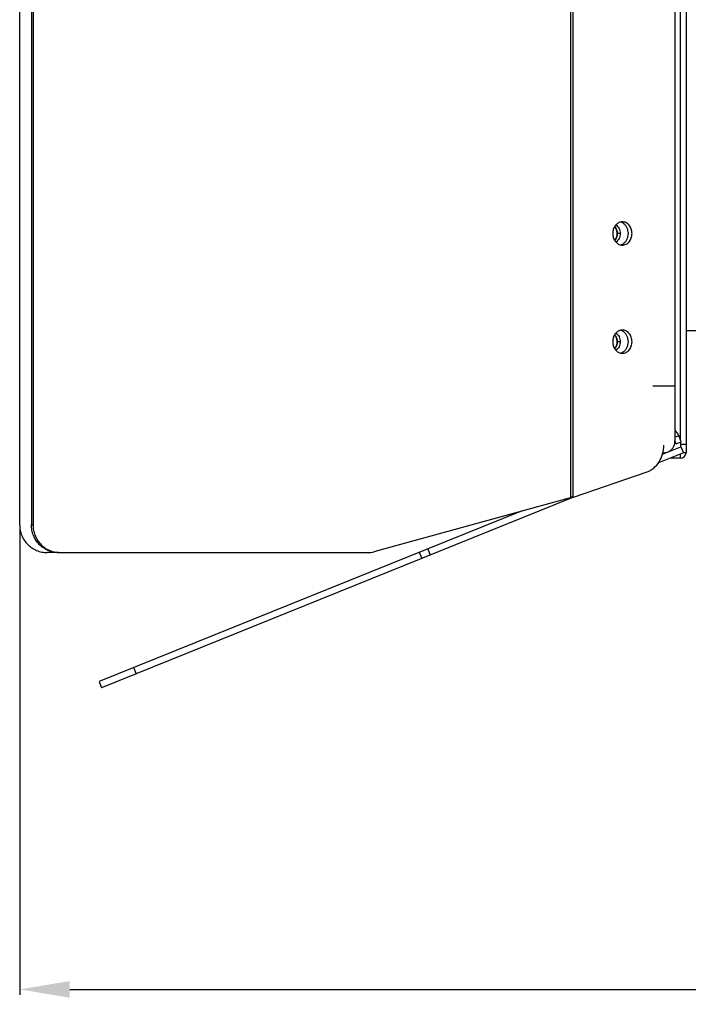
# Model space of a CAD drawing. Units: millimetres. Extents: x -3711 to -1101, y -1417 to 361.
# Drawn here: x -2176 to -2056, y -310 to -132 of the extents above; entities that cross this region are included whole.
import ezdxf

# ---------------------------------------------------------------- set-up
doc = ezdxf.new("R2010")
doc.units = ezdxf.units.MM
doc.header["$LTSCALE"] = 16.335
doc.header["$PDMODE"] = 3
doc.header["$PDSIZE"] = 1
doc.linetypes.add('ACAD_ISO02W100', pattern=[15, 12, -3])
doc.layers.get('0').update_dxf_attribs({"linetype": 'CONTINUOUS'})
doc.layers.get('Defpoints').update_dxf_attribs({"linetype": 'CONTINUOUS'})
doc.layers.add('02___PRT_ALL_AXES', color=7, linetype='CONTINUOUS')
doc.layers.add('图层2', color=7, linetype='ACAD_ISO02W100')
doc.dimstyles.new('ISO-25', dxfattribs={"dimtxt": 15, "dimasz": 9, "dimexe": 1, "dimexo": 0, "dimgap": 2, "dimtad": 1, "dimtoh": 1, "dimdec": 0, "dimzin": 1, "dimtxsty": 'Standard', "dimcen": 2.5, "dimclrd": 3, "dimclre": 3, "dimclrt": 3, "dimadec": 0, "dimazin": 0, "dimtfac": 1, "dimtdec": 0, "dimtmove": 0, "dimatfit": 3, "dimfxl": 1, "dimarcsym": 0})

# ---------------------------------------------------------------- blocks, each defined once
blk = doc.blocks.new('*D4')
at = {"layer": 'Defpoints', "color": 0, "transparency": 16777216}
for p in [(-1737.84, -188.8), (-2176.37, -223.36), (-1737.84, -307.06)]:
    blk.add_point(p, dxfattribs=at)
at = {"layer": '图层2', "color": 3, "linetype": 'ByBlock', "lineweight": -2, "transparency": 16777216}
for p, q in [((-1737.84, -188.8), (-1737.84, -308.06)), ((-2176.37, -223.36), (-2176.37, -308.06)), ((-2167.37, -307.06), (-1746.84, -307.06))]:
    blk.add_line(p, q, dxfattribs=at)
at = {"layer": '图层2', "color": 3, "transparency": 16777216}
for points in [[(-2167.37, -305.56), (-2167.37, -308.56), (-2176.37, -307.06)], [(-1746.84, -308.56), (-1746.84, -305.56), (-1737.84, -307.06)]]:
    blk.add_solid(points, dxfattribs=at)
at = {"layer": '图层2', "color": 3, "transparency": 16777216, "insert": (-1913.74, -290.06), "char_height": 15, "attachment_point": 2}
blk.add_mtext('439mm', dxfattribs=at)

msp = doc.modelspace()

# ---------------------------------------------------------------- linework, layer by layer
at = {"linetype": 'Continuous'}
for p, q in [((-2176.37, -223.36), (-2176.37, 11.64)), ((-2174.26, 11.64), (-2174.26, -223.36)), ((-2173.97, 11.64), (-2173.97, -223.36)), ((-2077.15, 6.64), (-2077.15, -218.36)), ((-2076.77, 6.64), (-2076.77, -218.36)), ((-2056.36, -1.36), (-2056.36, -210.36)), ((-2058.36, -126.25), (-2058.36, -208.36)), ((-2057.36, -208.04), (-2057.36, -126.25)), ((-2056.36, -188.36), (-2041.36, -188.36)), ((-2058.36, -198.36), (-2062.36, -198.36)), ((-2058.36, -207.55), (-2057.67, -207.27)), ((-2057.22, -208.38), (-2057.67, -207.27)), ((-2060.6, -210.61), (-2057.29, -209.27)), ((-2058.15, -208.76), (-2058.36, -208.23)), ((-2058.15, -208.76), (-2057.22, -208.38)), ((-2057.36, -208.38), (-2057.36, -209.27)), ((-2056.36, -208.86), (-2057.36, -208.86)), ((-2057.29, -209.27), (-2056.84, -210.39)), ((-2056.84, -210.39), (-2061.34, -212.2)), ((-2060.54, -210.36), (-2059.97, -210.36)), ((-2057.36, -211.36), (-2057.36, -210.59)), ((-2056.36, -210.36), (-2056.84, -210.36)), ((-2057.36, -211.36), (-2059.24, -211.36)), ((-2076.6, -218.36), (-2063.37, -213.8)), ((-2076.6, -218.37), (-2161.62, -252.72)), ((-2112.54, -228.18), (-2076.94, -218.36)), ((-2076.6, -218.36), (-2077.15, -218.36)), ((-2085.89, -220.83), (-2162.07, -251.6)), ((-2174.26, -223.36), (-2173.97, -223.36)), ((-2169.41, -228.36), (-2171.45, -228.36)), ((-2169.12, -228.36), (-2113.79, -228.36)), ((-2104.4, -228.3), (-2103.95, -229.42)), ((-2102.87, -227.69), (-2102.42, -228.8)), ((-2155.85, -249.09), (-2155.4, -250.21)), ((-2162.07, -251.6), (-2161.62, -252.72))]:
    msp.add_line(p, q, dxfattribs=at)
for centre, radius, start, end in [((-2070.65, -170.81), 1.88, 19.5257, 23.2073), ((-2070.65, -170.9), 1.88, 336.7927, 340.4743), ((-2070.65, -190.31), 1.88, 19.5257, 23.2073), ((-2070.65, -190.4), 1.88, 336.7927, 340.4743), ((-2060.36, -208.36), 2.9, 22, 44.928), ((-2060.36, -208.36), 2, 265.1011, 0), ((-2057.36, -210.36), 1, 270, 0), ((-2169.12, -223.65), 4.7, 266.4751, 269.9975), ((-2113.79, -223.64), 4.72, 270.011, 285.4428)]:
    msp.add_arc(centre, radius, start, end, dxfattribs=at)
for points, knots in [([(-2068.92, -170.07), (-2068.94, -170.03), (-2069.02, -169.86), (-2069.12, -169.71), (-2069.21, -169.61)], [0, 0, 0, 0, 0.255764, 1, 1, 1, 1]), ([(-2068.76, -170.86), (-2068.76, -170.8), (-2068.77, -170.57), (-2068.82, -170.35), (-2068.88, -170.19)], [0, 0, 0, 0, 0.252067, 1, 1, 1, 1]), ([(-2069.21, -172.1), (-2069.18, -172.07), (-2069.07, -171.93), (-2068.97, -171.76), (-2068.92, -171.64)], [0, 0, 0, 0, 0.244805, 1, 1, 1, 1]), ([(-2068.88, -171.52), (-2068.86, -171.47), (-2068.79, -171.25), (-2068.76, -171.03), (-2068.76, -170.86)], [0, 0, 0, 0, 0.247749, 1, 1, 1, 1]), ([(-2068.92, -189.57), (-2068.94, -189.53), (-2069.02, -189.36), (-2069.12, -189.21), (-2069.21, -189.11)], [0, 0, 0, 0, 0.255764, 1, 1, 1, 1]), ([(-2068.76, -190.36), (-2068.76, -190.3), (-2068.77, -190.07), (-2068.82, -189.85), (-2068.88, -189.69)], [0, 0, 0, 0, 0.252067, 1, 1, 1, 1]), ([(-2069.21, -191.6), (-2069.18, -191.57), (-2069.07, -191.43), (-2068.97, -191.26), (-2068.92, -191.14)], [0, 0, 0, 0, 0.244805, 1, 1, 1, 1]), ([(-2068.88, -191.02), (-2068.86, -190.97), (-2068.79, -190.75), (-2068.76, -190.53), (-2068.76, -190.36)], [0, 0, 0, 0, 0.247749, 1, 1, 1, 1]), ([(-2063.37, -213.8), (-2063.15, -213.73), (-2062.73, -213.54), (-2061.94, -212.99), (-2061.12, -212.02), (-2060.5, -210.59), (-2060.36, -209.53), (-2060.36, -209)], [0, 0, 0, 0, 0.114202, 0.23143, 0.475848, 0.733843, 1, 1, 1, 1]), ([(-2176.37, -223.36), (-2176.37, -223.68), (-2176.31, -224.34), (-2176.03, -225.28), (-2175.57, -226.15), (-2174.95, -226.91), (-2174.2, -227.54), (-2173.34, -228), (-2172.41, -228.29), (-2171.77, -228.36), (-2171.45, -228.36)], [0, 0, 0, 0, 0.125941, 0.25173, 0.377264, 0.502452, 0.627267, 0.751738, 0.875936, 1, 1, 1, 1]), ([(-2169.41, -228.36), (-2169.73, -228.36), (-2170.36, -228.29), (-2171.28, -228), (-2172.13, -227.54), (-2172.87, -226.91), (-2173.47, -226.15), (-2173.92, -225.28), (-2174.2, -224.34), (-2174.26, -223.68), (-2174.26, -223.36)], [0, 0, 0, 0, 0.123149, 0.246575, 0.370532, 0.495171, 0.620544, 0.746596, 0.873155, 1, 1, 1, 1]), ([(-2173.97, -223.36), (-2173.97, -223.67), (-2173.91, -224.3), (-2173.66, -225.21), (-2173.24, -226.05), (-2172.67, -226.8), (-2171.98, -227.43), (-2171.19, -227.91), (-2170.32, -228.23), (-2169.71, -228.33), (-2169.41, -228.35)], [0, 0, 0, 0, 0.126768, 0.253272, 0.379302, 0.504693, 0.629379, 0.753392, 0.876848, 1, 1, 1, 1])]:
    msp.add_open_spline(points, degree=3, knots=knots, dxfattribs=at)
at = {"layer": '02___PRT_ALL_AXES', "linetype": 'Continuous'}
for p, q in [((-2068.2, -170.86), (-2068.76, -170.86)), ((-2068.2, -190.36), (-2068.76, -190.36))]:
    msp.add_line(p, q, dxfattribs=at)
for centre, radius, start, end in [((-2067.82, -170.22), 1.46, 90.0628, 103.3904), ((-2068.51, -170.28), 1.52, 65.7473, 76.5513), ((-2068.55, -170.36), 1.62, 57.64, 65.7224), ((-2067.82, -171.49), 1.46, 256.6096, 269.9372), ((-2068.54, -171.36), 1.6, 294.2407, 302.397), ((-2067.82, -189.72), 1.46, 90.0628, 103.3904), ((-2068.51, -189.78), 1.52, 65.7473, 76.5513), ((-2068.55, -189.86), 1.62, 57.64, 65.7224), ((-2067.82, -190.99), 1.46, 256.6096, 269.9372), ((-2068.54, -190.86), 1.6, 294.2407, 302.397)]:
    msp.add_arc(centre, radius, start, end, dxfattribs=at)
for points, knots in [([(-2068.16, -168.8), (-2068.36, -168.84), (-2068.75, -169.03), (-2069.21, -169.51), (-2069.5, -170.15), (-2069.6, -170.86), (-2069.5, -171.57), (-2069.21, -172.2), (-2068.75, -172.68), (-2068.36, -172.87), (-2068.16, -172.92)], [0, 0, 0, 0, 0.114795, 0.236692, 0.366043, 0.5, 0.633957, 0.763308, 0.885205, 1, 1, 1, 1]), ([(-2069.21, -169.61), (-2069.07, -169.77), (-2068.84, -170.17), (-2068.76, -170.62), (-2068.76, -170.86)], [0, 0, 0, 0, 0.4879, 1, 1, 1, 1]), ([(-2069.01, -169.32), (-2068.89, -169.39), (-2068.66, -169.57), (-2068.4, -169.94), (-2068.24, -170.38), (-2068.2, -170.7), (-2068.2, -170.86)], [0, 0, 0, 0, 0.233424, 0.479467, 0.737053, 1, 1, 1, 1]), ([(-2067.82, -172.96), (-2067.71, -172.96), (-2067.48, -172.93), (-2067.15, -172.81), (-2066.84, -172.61), (-2066.49, -172.25), (-2066.17, -171.66), (-2066.04, -170.86), (-2066.17, -170.05), (-2066.49, -169.46), (-2066.84, -169.1), (-2067.15, -168.9), (-2067.48, -168.78), (-2067.71, -168.76), (-2067.82, -168.76)], [0, 0, 0, 0, 0.05676, 0.114497, 0.173931, 0.235546, 0.364814, 0.5, 0.635186, 0.764454, 0.826069, 0.885503, 0.94324, 1, 1, 1, 1]), ([(-2067.68, -172.71), (-2067.54, -172.62), (-2067.28, -172.39), (-2066.98, -171.94), (-2066.79, -171.42), (-2066.73, -170.86), (-2066.79, -170.29), (-2066.98, -169.77), (-2067.28, -169.32), (-2067.54, -169.09), (-2067.68, -169)], [0, 0, 0, 0, 0.117186, 0.240411, 0.368756, 0.5, 0.631244, 0.759589, 0.882814, 1, 1, 1, 1]), ([(-2068.76, -170.86), (-2068.76, -171.09), (-2068.84, -171.54), (-2069.07, -171.94), (-2069.21, -172.1)], [0, 0, 0, 0, 0.5121, 1, 1, 1, 1]), ([(-2068.2, -170.86), (-2068.2, -171.01), (-2068.24, -171.33), (-2068.4, -171.77), (-2068.66, -172.14), (-2068.89, -172.33), (-2069.01, -172.39)], [0, 0, 0, 0, 0.262947, 0.520533, 0.766576, 1, 1, 1, 1]), ([(-2068.16, -172.92), (-2068.13, -172.91), (-2068.04, -172.89), (-2067.95, -172.85), (-2067.89, -172.82)], [0, 0, 0, 0, 0.248564, 1, 1, 1, 1]), ([(-2068.16, -188.3), (-2068.36, -188.34), (-2068.75, -188.53), (-2069.21, -189.01), (-2069.5, -189.65), (-2069.6, -190.36), (-2069.5, -191.07), (-2069.21, -191.7), (-2068.75, -192.18), (-2068.36, -192.37), (-2068.16, -192.42)], [0, 0, 0, 0, 0.114795, 0.236692, 0.366043, 0.5, 0.633957, 0.763308, 0.885205, 1, 1, 1, 1]), ([(-2069.21, -189.11), (-2069.07, -189.27), (-2068.84, -189.67), (-2068.76, -190.12), (-2068.76, -190.36)], [0, 0, 0, 0, 0.4879, 1, 1, 1, 1]), ([(-2069.01, -188.82), (-2068.89, -188.89), (-2068.66, -189.07), (-2068.4, -189.44), (-2068.24, -189.88), (-2068.2, -190.2), (-2068.2, -190.36)], [0, 0, 0, 0, 0.233424, 0.479467, 0.737053, 1, 1, 1, 1]), ([(-2067.82, -192.46), (-2067.71, -192.46), (-2067.48, -192.43), (-2067.15, -192.31), (-2066.84, -192.11), (-2066.49, -191.75), (-2066.17, -191.16), (-2066.04, -190.36), (-2066.17, -189.55), (-2066.49, -188.96), (-2066.84, -188.6), (-2067.15, -188.4), (-2067.48, -188.28), (-2067.71, -188.26), (-2067.82, -188.26)], [0, 0, 0, 0, 0.05676, 0.114497, 0.173931, 0.235546, 0.364814, 0.5, 0.635186, 0.764454, 0.826069, 0.885503, 0.94324, 1, 1, 1, 1]), ([(-2067.68, -192.21), (-2067.54, -192.12), (-2067.28, -191.89), (-2066.98, -191.44), (-2066.79, -190.92), (-2066.73, -190.36), (-2066.79, -189.79), (-2066.98, -189.27), (-2067.28, -188.82), (-2067.54, -188.59), (-2067.68, -188.5)], [0, 0, 0, 0, 0.117186, 0.240411, 0.368756, 0.5, 0.631244, 0.759589, 0.882814, 1, 1, 1, 1]), ([(-2068.76, -190.36), (-2068.76, -190.59), (-2068.84, -191.04), (-2069.07, -191.44), (-2069.21, -191.6)], [0, 0, 0, 0, 0.5121, 1, 1, 1, 1]), ([(-2068.2, -190.36), (-2068.2, -190.51), (-2068.24, -190.83), (-2068.4, -191.27), (-2068.66, -191.64), (-2068.89, -191.83), (-2069.01, -191.89)], [0, 0, 0, 0, 0.262947, 0.520533, 0.766576, 1, 1, 1, 1]), ([(-2068.16, -192.42), (-2068.13, -192.41), (-2068.04, -192.39), (-2067.95, -192.35), (-2067.89, -192.32)], [0, 0, 0, 0, 0.248564, 1, 1, 1, 1])]:
    msp.add_open_spline(points, degree=3, knots=knots, dxfattribs=at)

# ---------------------------------------------------------------- dimensions: what is measured, and where the dimension line sits
at = {"layer": '图层2', "color": 3, "linetype": 'ByBlock'}
dim = msp.add_linear_dim(base=(-1737.84, -307.06), p1=(-2176.37, -223.36), p2=(-1737.84, -188.8), dimstyle='ISO-25', override={"dimpost": 'mm'}, dxfattribs=at)
dim.commit()
dim.dimension.update_dxf_attribs({"geometry": '*D4', "text_midpoint": (-1913.74, -307.06), "dimtype": 160})

doc.saveas('drawing.dxf')
